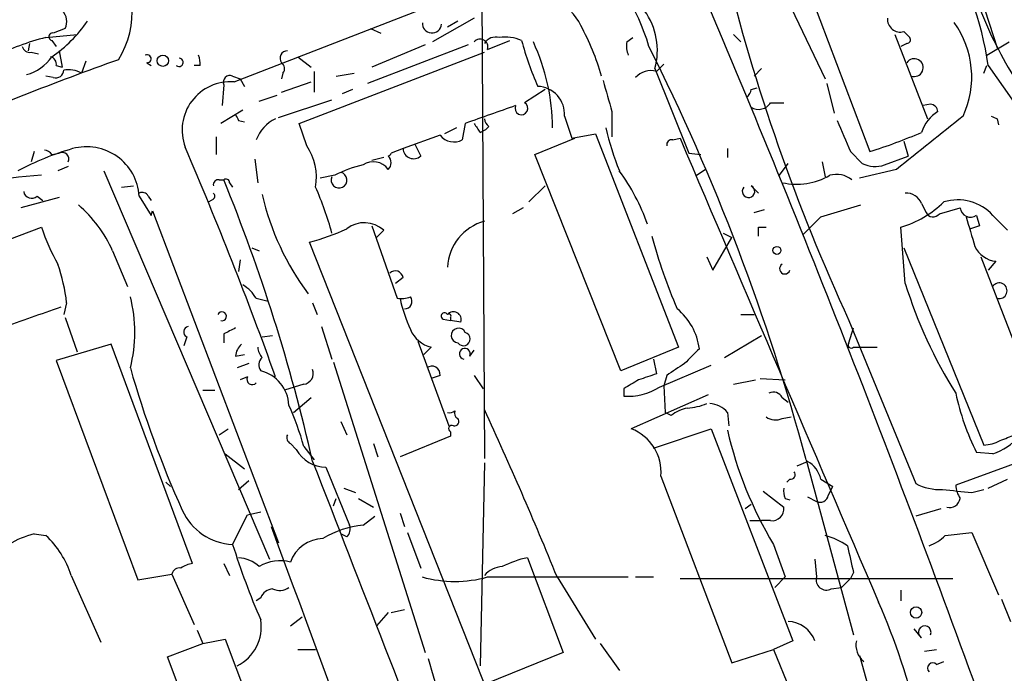
# Model space of a CAD drawing. Extents: x 0 to 44756, y -41779 to 2580.
# Drawn here: x 545 to 602, y 2124 to 2161 of the extents above; entities that cross this region are included whole.
import ezdxf

# ---------------------------------------------------------------- set-up
doc = ezdxf.new("R2010")
doc.units = 0
doc.header["$MEASUREMENT"] = 0
doc.layers.add('MAIN', color=5, linetype='CONTINUOUS')

msp = doc.modelspace()

# ---------------------------------------------------------------- linework, layer by layer
at = {"layer": 'MAIN'}
for p, q in [((571.754, 2166.5921), (571.9233, 2135.9427)), ((589.1953, 2165.9994), (593.9367, 2153.4687)), ((599.694, 2164.1367), (601.218, 2159.3954)), ((557.6147, 2157.4481), (572.008, 2163.0361)), ((589.4493, 2161.6814), (591.3967, 2157.6174)), ((571.3307, 2161.0887), (568.96, 2159.7341)), ((547.9627, 2160.4961), (547.2853, 2160.2421)), ((565.404, 2160.4961), (565.9967, 2160.2421)), ((570.3993, 2160.9194), (569.8067, 2160.5807)), ((546.862, 2159.9881), (548.64, 2160.1574)), ((580.0513, 2159.7341), (580.39, 2159.9881)), ((586.1473, 2160.1574), (586.5707, 2159.7341)), ((595.376, 2160.1574), (597.2387, 2155.3314)), ((595.884, 2160.3267), (596.2227, 2159.9881)), ((545.9307, 2159.6494), (545.846, 2159.2261)), ((547.2007, 2159.8187), (547.4547, 2159.4801)), ((570.992, 2159.5647), (565.2347, 2157.3634)), ((568.5367, 2159.5647), (565.4887, 2158.2947)), ((572.0927, 2159.3107), (573.3627, 2159.8187)), ((596.0533, 2159.6494), (595.7147, 2159.4801)), ((600.6253, 2158.9721), (601.8953, 2159.7341)), ((546.0153, 2159.1414), (546.4387, 2159.0567)), ((547.624, 2159.2261), (547.7933, 2158.2947)), ((561.2553, 2158.8874), (562.0173, 2158.2947)), ((561.34, 2155.0774), (571.9233, 2159.1414)), ((547.4547, 2158.3794), (547.7933, 2158.2947)), ((549.148, 2158.6334), (548.894, 2157.9561)), ((552.6193, 2158.5487), (552.8733, 2158.3794)), ((555.6673, 2158.3794), (555.3287, 2158.3794)), ((581.7447, 2158.0407), (582.168, 2158.4641)), ((600.456, 2157.9561), (600.6253, 2158.3794)), ((600.71, 2158.3794), (603.6733, 2154.1461)), ((547.2853, 2157.7021), (546.862, 2157.7867)), ((557.53, 2157.7867), (557.9533, 2157.6174)), ((560.4087, 2157.9561), (560.324, 2157.6174)), ((562.1867, 2158.0407), (562.1867, 2156.8554)), ((563.4567, 2157.7867), (564.4727, 2157.9561)), ((581.66, 2158.2101), (583.6073, 2153.3841)), ((587.3327, 2157.7867), (587.756, 2158.2101)), ((557.022, 2157.2787), (556.9373, 2156.0934)), ((557.9533, 2157.6174), (558.2073, 2157.1941)), ((560.324, 2156.8554), (562.0173, 2157.4481)), ((591.4813, 2157.3634), (591.9047, 2155.6701)), ((559.054, 2156.3474), (560.07, 2156.6861)), ((564.388, 2157.0247), (563.7953, 2156.7707)), ((575.3947, 2157.0247), (574.2093, 2156.2627)), ((587.1633, 2157.0247), (587.502, 2157.1094)), ((560.1547, 2155.4161), (563.2027, 2156.4321)), ((588.264, 2156.2627), (589.026, 2156.2627)), ((597.408, 2156.1781), (596.9847, 2156.0934)), ((558.1227, 2155.8394), (556.8527, 2155.0774)), ((576.4953, 2155.5007), (576.9187, 2154.2307)), ((579.2047, 2155.7547), (579.2047, 2154.3154)), ((557.8687, 2155.2467), (558.2073, 2155.1621)), ((561.7633, 2153.8074), (561.34, 2155.0774)), ((570.8227, 2155.0774), (570.6533, 2154.1461)), ((572.1773, 2154.9081), (572.008, 2154.7387)), ((601.218, 2155.3314), (601.3027, 2154.9927)), ((556.5987, 2154.3154), (556.5987, 2153.2994)), ((569.3833, 2154.4001), (567.2667, 2153.6381)), ((570.3147, 2154.8234), (569.6373, 2154.4847)), ((571.6693, 2154.5694), (572.008, 2154.7387)), ((576.9187, 2154.2307), (578.2733, 2154.4847)), ((578.2733, 2154.4847), (583.0147, 2142.2927)), ((567.944, 2153.8921), (568.2827, 2153.2147)), ((574.802, 2153.2994), (577.088, 2154.2307)), ((582.676, 2154.1461), (583.0993, 2154.2307)), ((595.884, 2154.0614), (596.138, 2153.2147)), ((546.1847, 2153.4687), (546.0153, 2152.8761)), ((547.2007, 2153.2994), (547.624, 2153.3841)), ((567.2667, 2153.6381), (566.5893, 2153.3841)), ((579.7127, 2140.9381), (574.802, 2153.2994)), ((583.6073, 2153.3841), (584.2847, 2153.2994)), ((585.8087, 2153.6381), (585.8087, 2153.1301)), ((592.836, 2153.4687), (593.5133, 2152.7914)), ((594.7833, 2152.7067), (596.138, 2153.2147)), ((548.132, 2152.6221), (547.5393, 2152.3681)), ((558.8, 2153.0454), (558.9693, 2151.6907)), ((566.166, 2153.1301), (565.4887, 2152.9607)), ((588.772, 2152.1141), (589.28, 2152.7914)), ((591.2273, 2152.8761), (591.3967, 2152.0294)), ((550.164, 2152.3681), (559.6467, 2130.1854)), ((563.372, 2152.1141), (562.5253, 2151.9447)), ((584.0307, 2152.1141), (584.5387, 2152.4527)), ((595.4607, 2152.4527), (593.344, 2151.9447)), ((551.18, 2151.4367), (551.8573, 2151.5214)), ((556.768, 2151.8601), (557.022, 2151.8601)), ((557.3607, 2151.6907), (557.53, 2151.4367)), ((574.4633, 2150.5901), (575.3947, 2151.5214)), ((587.1633, 2151.5214), (587.5867, 2151.0981)), ((546.354, 2150.9287), (546.6927, 2150.6747)), ((552.196, 2150.9287), (552.8733, 2149.8281)), ((552.704, 2150.9287), (552.8733, 2150.6747)), ((547.624, 2150.8441), (545.4227, 2150.2514)), ((556.4293, 2150.7594), (556.1753, 2150.5901)), ((591.1427, 2149.7434), (593.4287, 2150.4207)), ((596.9, 2150.5054), (597.154, 2149.9974)), ((552.8733, 2149.8281), (552.958, 2150.0821)), ((552.958, 2150.0821), (560.1547, 2131.1167)), ((574.1247, 2150.2514), (573.532, 2149.9127)), ((587.3327, 2149.9974), (587.9253, 2150.1667)), ((597.916, 2149.9127), (599.1013, 2150.2514)), ((600.0327, 2149.8281), (600.202, 2149.2354)), ((600.964, 2149.8281), (601.8107, 2148.9814)), ((541.02, 2147.0341), (546.608, 2149.1507)), ((565.4887, 2149.2354), (566.928, 2145.0867)), ((566.166, 2148.9814), (565.7427, 2148.5581)), ((585.5547, 2148.8121), (586.0627, 2148.5581)), ((587.5867, 2149.1507), (588.01, 2149.1507)), ((595.9687, 2145.9334), (595.7147, 2149.1507)), ((600.202, 2149.2354), (599.694, 2149.0661)), ((576.4107, 2111.7281), (561.9327, 2148.3041)), ((584.962, 2146.6954), (586.0627, 2148.5581)), ((550.672, 2147.7961), (551.5187, 2145.7641)), ((558.6307, 2147.9654), (559.054, 2147.7961)), ((595.884, 2147.9654), (600.456, 2136.7047)), ((557.9533, 2147.2881), (557.8687, 2146.6107)), ((584.6233, 2147.4574), (584.962, 2146.6954)), ((600.2867, 2147.4574), (602.1493, 2142.6314)), ((601.1333, 2147.2034), (600.71, 2146.6954)), ((567.2667, 2146.2721), (566.8433, 2145.9334)), ((548.0473, 2144.8327), (547.878, 2144.1554)), ((558.8847, 2145.0867), (559.562, 2144.9174)), ((562.102, 2144.8327), (562.356, 2144.1554)), ((547.9627, 2143.9861), (548.64, 2142.0387)), ((569.5527, 2143.9014), (569.976, 2143.8167)), ((569.976, 2143.9861), (569.976, 2143.8167)), ((570.5687, 2143.7321), (569.976, 2143.8167)), ((586.5707, 2144.1554), (587.3327, 2144.1554)), ((592.7513, 2143.8167), (596.5613, 2134.5034)), ((557.022, 2143.0547), (557.022, 2142.5467)), ((562.61, 2143.4781), (563.2027, 2141.6154)), ((592.7513, 2142.5467), (593.0053, 2143.3934)), ((554.9053, 2142.8854), (554.736, 2142.3774)), ((559.2233, 2142.8854), (559.816, 2142.9701)), ((568.1133, 2142.6314), (569.8913, 2137.8054)), ((585.6393, 2141.7001), (587.756, 2142.9701)), ((550.5873, 2142.4621), (547.4547, 2141.5307)), ((555.244, 2129.9314), (550.5873, 2142.4621)), ((568.8753, 2142.2927), (568.452, 2141.8694)), ((571.0767, 2141.7847), (571.3307, 2142.1234)), ((583.0147, 2142.2927), (579.7127, 2140.9381)), ((593.0053, 2142.2927), (593.344, 2142.2927)), ((593.344, 2142.2927), (594.36, 2142.2927)), ((547.4547, 2141.5307), (552.1113, 2129.0001)), ((557.6993, 2141.7847), (558.2073, 2141.8694)), ((558.4613, 2141.3614), (557.784, 2141.1074)), ((563.2873, 2141.4461), (568.5367, 2124.8514)), ((581.5753, 2141.6154), (581.7447, 2140.7687)), ((581.914, 2140.0067), (584.8773, 2141.2767)), ((558.3767, 2140.5994), (557.9533, 2140.4301)), ((569.3833, 2140.6841), (568.8753, 2140.5147)), ((571.3307, 2140.6841), (571.8387, 2139.9221)), ((582.3373, 2140.6841), (582.168, 2140.0914)), ((586.1473, 2140.1761), (587.4173, 2140.4301)), ((587.6713, 2140.5147), (589.1107, 2140.4301)), ((555.8367, 2139.8374), (556.514, 2139.8374)), ((561.594, 2140.1761), (560.4933, 2139.8374)), ((579.882, 2139.9221), (579.882, 2139.4987)), ((582.168, 2140.0914), (582.2527, 2138.5674)), ((561.0013, 2138.5674), (562.0173, 2139.4141)), ((584.708, 2139.5834), (580.3053, 2137.6361)), ((588.9413, 2139.4141), (589.28, 2139.1601)), ((582.5913, 2138.3981), (582.2527, 2138.5674)), ((585.8087, 2138.5674), (585.8933, 2137.8054)), ((563.7107, 2138.0594), (564.0493, 2137.2974)), ((588.9413, 2138.2287), (589.4493, 2138.3134)), ((556.768, 2137.2974), (557.276, 2137.6361)), ((569.976, 2137.4667), (569.976, 2137.2127)), ((581.5753, 2136.5354), (584.8773, 2137.6361)), ((584.8773, 2137.6361), (589.534, 2125.5287)), ((569.976, 2137.2127), (567.0973, 2136.0274)), ((560.832, 2136.7894), (561.1707, 2136.4507)), ((561.594, 2136.6201), (562.1867, 2135.8581)), ((565.5733, 2136.7894), (565.8273, 2136.0274)), ((557.1067, 2136.1967), (558.2073, 2135.3501)), ((589.788, 2135.5194), (590.3807, 2135.7734)), ((590.296, 2135.8581), (593.0053, 2125.8674)), ((602.8267, 2135.8581), (598.8473, 2134.4187)), ((600.964, 2136.1967), (600.0327, 2136.2814)), ((562.864, 2135.4347), (564.2187, 2132.1327)), ((571.9233, 2135.6887), (571.6693, 2124.0894)), ((557.8687, 2134.1647), (558.4613, 2134.6727)), ((581.9987, 2134.9267), (586.0627, 2124.2587)), ((589.3647, 2134.7574), (589.1953, 2134.5881)), ((591.1427, 2134.7574), (591.82, 2134.3341)), ((600.71, 2134.2494), (601.8107, 2134.7574)), ((553.72, 2134.5881), (553.974, 2134.3341)), ((563.88, 2134.2494), (564.5573, 2133.9954)), ((587.8407, 2134.0801), (589.026, 2133.1487)), ((591.566, 2133.8261), (591.82, 2134.3341)), ((599.7787, 2133.9954), (600.456, 2134.1647)), ((563.2873, 2133.2334), (563.4567, 2133.6567)), ((564.7267, 2133.6567), (565.5733, 2133.1487)), ((589.1107, 2133.6567), (589.3647, 2133.5721)), ((590.3807, 2133.7414), (590.8887, 2133.4874)), ((587.1633, 2133.3181), (586.8247, 2133.0641)), ((598.0007, 2133.0641), (596.5613, 2132.6407)), ((557.53, 2131.0321), (558.3767, 2132.7254)), ((558.3767, 2132.7254), (559.1387, 2132.8947)), ((564.9807, 2132.1327), (565.658, 2132.6407)), ((567.0973, 2132.8101), (567.3513, 2132.0481)), ((587.0787, 2132.3867), (587.756, 2132.3867)), ((588.264, 2132.3867), (587.756, 2132.3867)), ((546.1847, 2131.6247), (546.862, 2131.5401)), ((564.0493, 2131.4554), (563.7107, 2131.6247)), ((567.5207, 2131.7094), (568.2827, 2129.6774)), ((598.2547, 2131.5401), (599.7787, 2131.7094)), ((599.7787, 2131.7094), (601.3027, 2128.1534)), ((588.4333, 2131.0321), (589.1107, 2129.1694)), ((574.3787, 2130.2701), (576.4107, 2124.8514)), ((590.804, 2130.1854), (590.8887, 2129.1694)), ((557.022, 2129.9314), (557.3607, 2129.2541)), ((548.3013, 2129.2541), (549.9947, 2125.4441)), ((552.1113, 2129.0001), (554.0587, 2129.3387)), ((554.0587, 2129.3387), (555.3287, 2126.4601)), ((572.0927, 2129.1694), (580.136, 2129.1694)), ((576.072, 2129.1694), (578.2733, 2125.6134)), ((580.5593, 2129.1694), (581.5753, 2129.1694)), ((583.0993, 2129.0847), (598.678, 2129.0847)), ((589.1107, 2129.1694), (588.518, 2128.5767)), ((592.836, 2129.0847), (592.328, 2128.5767)), ((593.0053, 2129.4234), (592.836, 2129.0847)), ((591.7353, 2128.4921), (592.328, 2128.5767)), ((559.1387, 2127.9841), (558.8847, 2127.8147)), ((595.7147, 2128.4074), (595.7147, 2127.8147)), ((601.472, 2127.8994), (601.98, 2126.6294)), ((566.5893, 2127.1374), (567.3513, 2127.3067)), ((560.832, 2126.3754), (561.5093, 2126.8834)), ((566.42, 2127.1374), (565.7427, 2126.3754)), ((596.9, 2125.6981), (596.4767, 2126.2061)), ((555.498, 2126.1214), (555.8367, 2125.3594)), ((555.8367, 2125.3594), (557.1067, 2125.6134)), ((557.1067, 2125.6134), (561.7633, 2113.3367)), ((553.8047, 2124.5974), (555.8367, 2125.3594)), ((578.5273, 2125.3594), (579.628, 2123.8354)), ((589.534, 2125.5287), (588.4333, 2125.0207)), ((558.546, 2112.1514), (553.8047, 2124.5974)), ((561.2553, 2125.0207), (562.2713, 2125.0207)), ((576.4107, 2124.8514), (572.008, 2123.0734)), ((586.0627, 2124.2587), (588.4333, 2125.0207)), ((588.4333, 2125.0207), (589.3647, 2122.7347)), ((593.344, 2124.6821), (593.852, 2122.9041)), ((597.0693, 2124.9361), (597.7467, 2125.0207)), ((597.7467, 2124.1741), (598.17, 2124.3434))]:
    msp.add_line(p, q, dxfattribs=at)
for centre, radius in [((553.5456, 2158.6584), 0.3237), ((588.6308, 2147.8243), 0.2275), ((596.5862, 2127.1424), 0.3237)]:
    msp.add_circle(centre, radius, dxfattribs=at)
for centre, radius, start, end in [((581.791, 2155.6179), 19.1195, 8.3045, 54.4007), ((569.8555, 2156.1092), 11.951, 16.38313, 48.55876), ((546.4465, 2161.5102), 5.3505, 328.54424, 39.29415), ((694.8907, 2190.9701), 112.4984, 193.799348, 204.780754), ((-142.7016, 1853.8948), 789.9098, 19.793285, 22.9926128), ((574.7319, 2159.4098), 2.973, 24.98243, 65.02188), ((620.9445, 2169.5644), 22.1805, 200.11777, 212.07263), ((547.1795, 2160.8876), 0.8756, 333.4408, 45.49507), ((577.9325, 2159.2452), 3.8686, 344.48041, 35.87221), ((595.6821, 2161.03), 0.7318, 175.39892, 286.01746), ((542.8399, 2165.2802), 7.7385, 304.29956, 325.70044), ((568.9177, 2160.7925), 0.5473, 175.60932, 355.58764), ((564.8369, 2153.7982), 14.3409, 16.14807, 28.61059), ((594.4672, 2157.7344), 5.2975, 335.06086, 35.82007), ((550.6083, 2145.3632), 15.0971, 104.36789, 116.38684), ((547.243, 2160.0304), 0.2159, 78.70048, 258.70048), ((572.5726, 2159.254), 0.7602, 74.94915, 148.66011), ((573.1101, 2157.6928), 2.3204, 66.37472, 98.42833), ((596.0534, 2159.8611), 0.2116, 269.97294, 36.87531), ((545.9476, 2159.5901), 0.4538, 194.02706, 278.58009), ((571.6732, 2159.4531), 0.443, 341.25013, 140.63325), ((591.3782, 2164.4934), 17.9573, 195.0892, 203.9839), ((563.7919, 2154.7065), 12.0267, 0.55693, 24.71072), ((581.6195, 2159.5227), 1.5824, 172.32257, 200.36237), ((470.0186, 2103.677), 124.5081, 14.97905, 26.627511), ((545.1599, 2160.2511), 2.4545, 284.18288, 326.24843), ((547.0059, 2158.4471), 0.4539, 351.4218, 75.96069), ((552.6476, 2158.7745), 0.2276, 262.85625, 119.74176), ((554.4655, 2158.5638), 0.2395, 230.35372, 86.04905), ((554.4399, 2158.5066), 1.234, 354.08335, 22.16268), ((560.6626, 2158.8028), 0.4233, 89.98646, 216.88614), ((608.2223, 1997.6301), 170.9459, 109.552872, 113.426839), ((560.0969, 2158.2139), 0.4046, 320.41565, 55.85035), ((596.4777, 2158.2668), 0.5095, 250.4589, 146.40662), ((547.4229, 2158.136), 0.4552, 252.40494, 358.66573), ((548.1321, 2156.5169), 1.6284, 62.10364, 98.97702), ((557.3818, 2157.4269), 0.3891, 67.61346, 202.38654), ((581.406, 2156.9821), 1.1114, 72.25788, 139.62348), ((557.4031, 2154.6964), 2.7599, 85.60273, 200.65907), ((574.9036, 2155.6007), 1.5948, 356.40507, 87.56709), ((1023.4503, 2283.6436), 462.2875, 195.830806, 196.059989), ((586.6131, 2157.067), 0.5518, 302.46323, 355.60368), ((826.2562, 1435.9517), 763.1435, 109.325854, 109.555042), ((574.0344, 2155.9406), 0.3665, 155.35808, 61.49808), ((587.5901, 2156.6711), 0.788, 237.20536, 328.7831), ((597.3517, 2155.6985), 0.4829, 6.6835, 83.30472), ((642.4789, 2197.776), 94.6976, 206.457251, 206.68638), ((1359.3699, 1201.4714), 1219.8044, 128.545216, 128.7743976), ((598.8983, 2153.9578), 2.0898, 120.70186, 162.98274), ((643.3686, 2240.081), 94.6529, 243.327125, 243.556335), ((560.7739, 2153.4955), 1.9981, 113.24566, 160.99739), ((698.4999, 2239.4733), 152.6259, 213.57026, 213.799443), ((572.4742, 2155.3741), 0.5526, 184.43211, 237.49779), ((1036.9788, 2344.8679), 483.6285, 203.084005, 203.313176), ((570.1695, 2155.0291), 1.0069, 218.66159, 298.71855), ((594.1104, 2158.2086), 15.6157, 192.52005, 201.96336), ((584.6777, 2182.935), 30.8868, 287.44394, 293.31047), ((549.1871, 2150.7311), 3.0154, 3.75732, 105.40694), ((559.0543, 2151.9871), 3.2637, 350.29121, 33.89894), ((582.6337, 2153.8497), 0.2994, 81.87802, 188.12198), ((7213.9344, 4977.3356), 7206.7951, 203.06207621, 203.29125859), ((552.9583, 2137.8608), 16.4265, 106.16172, 117.9733), ((546.7352, 2153.0033), 0.5517, 32.46004, 85.6236), ((547.7933, 2153.0454), 0.3787, 333.44172, 116.55828), ((334.824, 2059.5664), 239.2989, 19.793229, 23.170421), ((566.3356, 2153.4684), 0.2674, 288.40107, 341.61927), ((566.0814, 2152.8337), 0.5097, 311.62794, 48.37206), ((567.8793, 2153.6775), 0.6139, 183.67997, 311.07706), ((566.4985, 2146.1065), 6.7725, 102.95074, 117.49356), ((565.5713, 2151.8483), 1.0419, 35.45649, 124.52891), ((594.2478, 2154.2406), 1.6247, 243.12268, 289.24461), ((547.2723, 2136.1449), 15.983, 92.38206, 117.39039), ((563.614, 2151.8418), 0.4521, 155.48157, 77.64853), ((569.8549, 2145.2614), 12.0838, 19.62601, 36.0235), ((589.7572, 2155.3501), 3.7493, 257.43091, 300.33344), ((592.0317, 2150.7169), 1.4482, 52.12987, 105.25304), ((556.7257, 2151.5637), 0.2994, 81.87802, 188.12198), ((557.149, 2151.6908), 0.2116, 359.97294, 126.87531), ((462.0913, 2113.0366), 102.5627, 12.808131, 22.24293), ((587.0074, 2151.2005), 0.3568, 138.54517, 64.08854), ((546.0389, 2151.2533), 0.4524, 188.97724, 314.14918), ((552.3653, 2150.7594), 0.3787, 26.55828, 116.55828), ((556.3023, 2150.9288), 0.2116, 306.85907, 53.12469), ((573.9003, 2154.3607), 15.0539, 192.84739, 216.81136), ((545.879, 2144.142), 17.9421, 15.08707, 23.98943), ((596.0172, 2150.1462), 0.9531, 22.14078, 92.91674), ((543.7933, 2144.7272), 7.5322, 24.04382, 49.10267), ((594.0428, 2154.8164), 5.9072, 286.44088, 314.32032), ((598.9743, 2148.036), 2.6777, 42.009, 107.4795), ((597.5608, 2150.1869), 0.4488, 204.97756, 322.33331), ((599.6957, 2150.323), 0.5987, 186.86862, 304.25274), ((565.0567, 2147.7497), 1.6576, 47.993, 127.42571), ((572.6521, 2146.7359), 2.8483, 104.82516, 177.40822), ((336.6097, 2403.2604), 359.2463, 314.88542, 315.11458), ((1022.9957, 2275.8898), 441.9416, 196.584962, 196.814157), ((558.0147, 2152.9065), 12.0091, 198.22478, 209.27454), ((559.0481, 2159.6373), 11.6945, 284.28008, 295.31868), ((460.5867, 2148.8967), 127.0003, 359.885409, 0.114591), ((610.6836, 2156.4468), 30.218, 194.96682, 203.30019), ((601.3092, 2148.7027), 1.5096, 205.61445, 263.30857), ((538.1167, 2143.7004), 9.9949, 6.50485, 19.48369), ((589.0793, 2146.7726), 0.2957, 117.82172, 344.86386), ((566.8198, 2146.2015), 0.4524, 8.97724, 134.14918), ((621.3337, 2153.7934), 26.5549, 197.21694, 212.13584), ((601.3387, 2145.5183), 0.4481, 254.37597, 146.73547), ((556.811, 2143.775), 2.4537, 32.31503, 57.68497), ((543.687, 2143.1394), 8.255, 345.74997, 14.25003), ((567.1394, 2146.6549), 1.5824, 262.32257, 290.36237), ((575.1417, 2146.7805), 8.2208, 191.89031, 204.98115), ((567.3655, 2144.9103), 0.4165, 268.04593, 38.82094), ((842.3452, 1297.2973), 897.0487, 109.1747807, 109.4039598), ((556.9219, 2144.063), 0.2559, 254.30686, 158.83066), ((569.6374, 2144.0707), 0.1893, 26.57859, 243.42141), ((570.1492, 2143.8744), 0.443, 341.26238, 140.63325), ((569.8913, 2144.0707), 0.1197, 315.03384, 134.96616), ((580.6443, 2141.7285), 3.5879, 7.68181, 50.42711), ((555.0465, 2143.1676), 0.3156, 100.31297, 243.41871), ((642.0506, 1973.8692), 189.3505, 116.45387, 116.683012), ((569.2986, 2143.9859), 1.7453, 202.83047, 255.96376), ((570.4426, 2142.9633), 0.4189, 24.85825, 264.06618), ((570.7155, 2142.7684), 0.3862, 215.03578, 73.88341), ((592.8783, 2142.4197), 0.1796, 135, 315), ((558.6735, 2141.721), 0.9763, 130.61339, 176.25893), ((559.9263, 2142.3521), 0.9588, 183.55173, 222.8445), ((570.7985, 2141.9178), 0.3084, 334.43202, 258.68642), ((795.4515, 1930.1099), 299.354, 134.885409, 135.114591), ((559.5873, 2141.274), 0.5604, 130.50593, 216.82491), ((752.1855, 1886.9999), 305.2934, 123.57418, 123.803342), ((608.3942, 2157.1771), 58.9392, 195.821947, 204.23962), ((558.6313, 2138.8809), 2.1189, 2.97043, 76.14477), ((561.5041, 2140.8057), 0.6361, 278.12628, 19.94771), ((568.9176, 2140.7434), 0.4694, 352.74328, 129.14597), ((558.6538, 2140.4648), 0.3082, 154.09206, 318.52549), ((707.281, 1928.5417), 246.8039, 120.84815, 121.077377), ((665.8866, 1886.5996), 267.7346, 108.316967, 108.54615), ((580.1095, 2142.9068), 3.4157, 266.18102, 301.8907), ((588.4333, 2139.16), 0.5681, 26.57407, 116.56054), ((613.4596, 2142.8818), 14.9615, 192.40366, 206.17782), ((546.758, 2132.6577), 15.356, 14.95353, 24.35641), ((569.9336, 2139.0333), 0.4829, 254.76361, 307.86666), ((570.5264, 2138.5251), 0.3225, 156.80608, 246.78975), ((350.2865, 2036.9444), 243.8945, 22.218193, 24.668149), ((584.0092, 2136.5146), 2.3575, 101.90906, 126.97246), ((583.3744, 2141.9756), 3.1577, 272.69187, 293.29794), ((584.6937, 2137.6074), 1.4713, 40.72801, 86.14189), ((570.2018, 2138.0593), 0.2602, 257.45447, 40.6204), ((588.5454, 2139.0383), 0.9012, 233.55099, 296.05895), ((570.0607, 2137.6361), 0.1893, 63.44849, 243.43495), ((579.374, 2135.1702), 2.6359, 354.6997, 69.30988), ((607.7628, 2142.6019), 22.5275, 192.95538, 210.90291), ((561.0012, 2137.128), 0.3785, 153.41464, 243.44849), ((600.3408, 2138.9616), 2.2598, 272.92204, 297.58673), ((599.7782, 2139.6265), 3.629, 289.07203, 318.30641), ((517.1477, 2348.7729), 227.9508, 291.687971, 291.917186), ((562.9064, 2137.4244), 1.9902, 209.29173, 268.77923), ((11196.0667, 6263.1939), 11406.8753, 201.21300667, 201.44218965), ((589.6243, 2134.4123), 1.5572, 12.80459, 60.93789), ((589.4211, 2135.0114), 0.2602, 257.48075, 40.58935), ((589.9563, 2134.0799), 0.9456, 169.67402, 206.58673), ((597.9625, 2137.21), 3.0478, 242.62951, 272.30917), ((641.2572, 2557.4322), 425.4635, 264.176158, 264.40534), ((600.3719, 2134.5036), 1.527, 183.18732, 213.68486), ((591.1004, 2133.9107), 0.4733, 243.42953, 349.70165), ((598.4875, 2133.7519), 0.6211, 256.19643, 351.18371), ((557.6884, 2134.3677), 3.3394, 204.56579, 267.2812), ((588.3486, 2133.0641), 0.6827, 262.88123, 7.11877), ((9286.8516, 5353.0949), 9302.568, 200.25833339, 200.48751704), ((565.5308, 2126.6725), 5.4879, 95.75298, 121.11756), ((563.6258, 2131.9211), 0.6295, 312.28287, 19.64097), ((547.5401, 2126.2879), 5.5062, 104.25026, 120.50227), ((543.2525, 2127.6714), 5.2911, 17.40519, 46.98512), ((562.7554, 2129.3292), 2.0424, 91.70308, 160.34693), ((590.2002, 2127.3192), 4.3872, 55.7916, 74.17354), ((596.4064, 2133.4165), 2.6338, 290.37247, 314.56776), ((598.5822, 2143.8677), 43.012, 197.36265, 203.50376), ((973.8357, 2214.8353), 390.2909, 192.411823, 192.641006), ((557.7497, 2128.3556), 1.9182, 47.15909, 86.44323), ((575.6915, 2124.2572), 6.1546, 102.31615, 116.56297), ((554.4989, 2129.2288), 0.4537, 81.40554, 165.98213), ((555.4493, 2128.3539), 1.5908, 97.41495, 123.69806), ((560.2395, 2127.8139), 2.2805, 74.94122, 121.32095), ((573.0383, 2128.2941), 1.4713, 93.85811, 139.27199), ((570.23, 2135.8724), 6.957, 254.46989, 285.53011), ((591.4562, 2129.011), 0.5892, 164.40458, 298.27441), ((559.8948, 2127.6816), 0.8143, 95.55307, 158.19467), ((560.212, 2129.3013), 0.9009, 243.92416, 306.45523), ((557.0876, 2111.4677), 40.7433, 13.34539, 23.52459), ((556.6668, 2126.328), 2.5019, 296.52204, 8.87762), ((589.2165, 2124.9361), 1.6945, 20.47017, 87.85237), ((597.077, 2126.0137), 0.3619, 336.15486, 240.7147), ((594.3257, 2125.2715), 1.1794, 167.40374, 231.90089), ((660.7465, 2149.8483), 95.4638, 195.390408, 198.686029), ((597.535, 2123.9624), 0.2994, 45, 225)]:
    msp.add_arc(centre, radius, start, end, dxfattribs=at)

doc.saveas('drawing.dxf')
